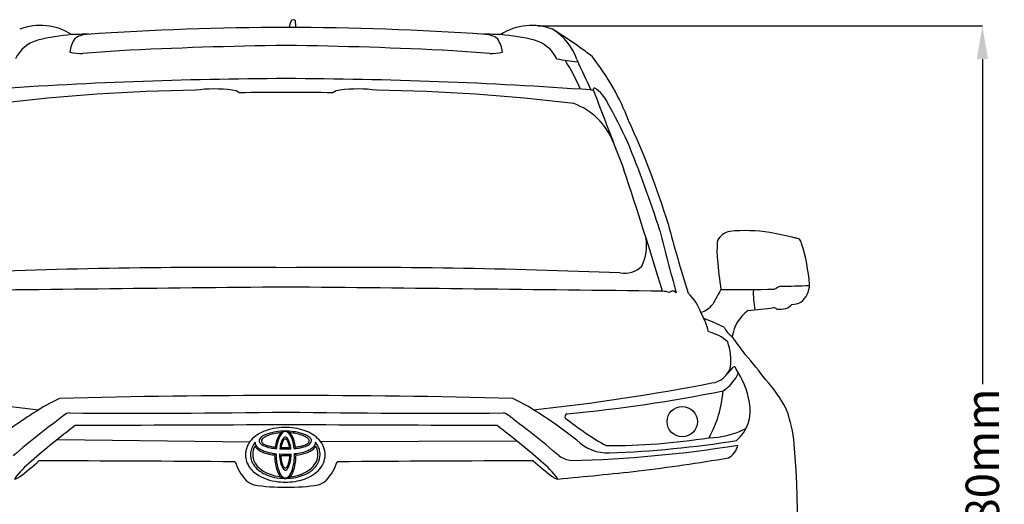
# Model space of a CAD drawing. Units: millimetres. Extents: x 25292 to 34117, y 18900 to 23644.
# Drawn here: x 32204 to 34117, y 22681 to 23623 of the extents above; entities that cross this region are included whole.
import ezdxf

# ---------------------------------------------------------------- set-up
doc = ezdxf.new("R2010")
doc.units = ezdxf.units.MM
doc.header["$MEASUREMENT"] = 0
doc.styles.get("Standard").update_dxf_attribs({"font": 'arial.ttf'})
doc.dimstyles.get("Standard").update_dxf_attribs({"dimtxt": 65, "dimasz": 65, "dimexe": 0.18, "dimexo": 0.0625, "dimgap": 20, "dimtad": 0, "dimdec": 4, "dimzin": 0, "dimdsep": 46, "dimtxsty": 'Standard', "dimcen": 0.09, "dimadec": 0, "dimazin": 0, "dimtfac": 1, "dimtdec": 4, "dimtofl": 0, "dimtmove": 0, "dimatfit": 3, "dimfxl": 0, "dimtolj": 1, "dimtzin": 0, "dimarcsym": 0})

# ---------------------------------------------------------------- blocks, each defined once
blk = doc.blocks.new('*D24')
at = {"color": 0, "lineweight": -2, "transparency": 16777216}
for p, q in [((33210.7, 23611), (34074.8, 23611)), ((34074.6, 23546), (34074.6, 22914.4)), ((34074.6, 21905.4), (34074.6, 22536.9)), ((33417.4, 21840.4), (34074.8, 21840.4))]:
    blk.add_line(p, q, dxfattribs=at)
at = {"color": 0, "transparency": 16777216}
for points in [[(34063.8, 23546), (34085.5, 23546), (34074.6, 23611)], [(34063.8, 21905.4), (34085.5, 21905.4), (34074.6, 21840.4)]]:
    blk.add_solid(points, dxfattribs=at)
at = {"layer": 'Defpoints', "color": 0, "transparency": 16777216}
for p in [(33210.7, 23611), (33417.3, 21840.4), (34074.6, 21840.4)]:
    blk.add_point(p, dxfattribs=at)
at = {"color": 0, "transparency": 16777216, "insert": (34074.6, 22725.7), "char_height": 65, "attachment_point": 5, "rotation": 90}
blk.add_mtext('\\A1;1780mm', dxfattribs=at)

msp = doc.modelspace()

# ---------------------------------------------------------------- linework, layer by layer
for p, q in [((32277.01242, 22806.99367), (32651.11486, 22802.70961)), ((32788.57234, 22802.95018), (33169.45813, 22804.40731))]:
    msp.add_line(p, q)
msp.add_circle((33491.36191, 22841.68859), 29.45619)
for centre, radius, start, end in [((32767.85983, 23603.73976), 40.29993, 155.61087271, 174.33419187), ((32735.39069, 23617.514), 5.11371, 34.09913072, 145.90086928), ((32640.94889, 23604.69172), 99.91577, 1.86254777, 9.03418615), ((32244.14257, 23500.62781), 110.9281, 56.95736794, 111.29908954), ((32338.22963, 23184.24769), 410.74405, 94.69248755, 103.95871431), ((32334.14866, 22978.09543), 616.22707, 89.64495724, 92.7458759), ((32337.09452, 23548.09898), 46.05151, 93.85611664, 124.5203619), ((32740.35585, 17523.77298), 6083.85934, 90.176397912, 93.829800025), ((32702.89486, 17523.77298), 6083.85934, 86.170199975, 89.823602088), ((33109.10204, 22978.09543), 616.22707, 87.2541241, 90.35504276), ((33106.15618, 23548.09898), 46.05151, 55.4796381, 86.14388336), ((33199.10814, 23500.62781), 110.9281, 68.70091046, 123.04263206), ((33105.02108, 23184.24769), 410.74405, 76.04128569, 85.30751245), ((32825.53808, 22922.01453), 797.72085, 51.98082257, 58.74773628), ((33180.68835, 23508.45405), 112.12609, 19.0905366, 58.4237358), ((32256.42841, 23518.05134), 67.07499, 104.92862254, 154.78821425), ((32358.49745, 23553.87914), 57.36483, 145.8977576, 174.55286593), ((33084.75325, 23553.87914), 57.36483, 5.44713407, 34.1022424), ((33186.82229, 23518.05134), 67.07499, 25.21178575, 75.07137746), ((32321.84412, 23647.43951), 90.45737, 256.9324025, 272.62791968), ((32606.03556, 20081.34804), 3486.99273, 93.42124763, 94.60644417), ((32828.31734, 15345.95333), 8227.43684, 90.743022656, 92.998484833), ((32614.93336, 15345.95333), 8227.43684, 87.001515167, 89.256977344), ((32837.21514, 20081.34804), 3486.99273, 85.39355583, 86.57875237), ((33121.40658, 23647.43951), 90.45737, 267.37208032, 283.0675975), ((33333.14099, 24015.63921), 476.76965, 259.65286952, 264.62752906), ((32954.99739, 23343.36396), 368.10436, 23.04524003, 33.02122132), ((35213.26472, 24400.45618), 2107.94734, 203.93903643, 205.70836763), ((32947.55254, 23258.8955), 470.54236, 20.90633684, 38.28990355), ((32755.93152, 14651.32906), 8856.91604, 90.22192865, 94.057256128), ((32687.31919, 14651.32906), 8856.91604, 85.942743872, 89.77807135), ((32592.16306, 19945.91821), 3539.90364, 90.75666686, 96.96635644), ((32581.64347, 23232.00232), 256.08636, 82.1027025, 98.13283676), ((32617.06073, 23464.93684), 20.72441, 48.80323414, 90.64017433), ((32693.92186, 21332.94225), 2148.51877, 89.26119454, 91.68592867), ((32749.32885, 21332.94225), 2148.51877, 88.31407133, 90.73880546), ((32826.18997, 23464.93684), 20.72441, 89.35982567, 131.19676586), ((32861.60723, 23232.00232), 256.08636, 81.86716324, 97.8972975), ((32851.08764, 19945.91821), 3539.90364, 83.03364356, 89.24333314), ((33315.92181, 23489.95509), 4.36486, 243.51629911, 3.31066291), ((56702.85453, 32401.63813), 25026.37102, 200.869293768, 201.250663469), ((33285.88766, 23432.77825), 66.93931, 24.06410188, 59.08440719), ((33237.0387, 23338.28606), 128.92406, 21.20369143, 70.3321872), ((32450.12589, 22956.32317), 1028.67099, 24.65713835, 29.32150187), ((31991.2008, 22777.01089), 1539.74446, 16.96778969, 24.96179884), ((31158.98299, 22475.37835), 2404.8775, 17.85832846, 22.23686679), ((24726.1644, 20456.96485), 9116.83752, 16.819699869, 18.37465731), ((37983.78936, 24340.24268), 4673.80642, 193.95803077, 195.49358009), ((35977.33684, 23880.51706), 2597.15069, 194.58846951, 197.69032437), ((33589.96134, 23178.4277), 33.54854, 100.27662514, 153.22724706), ((33613.21636, 22904.82911), 308.00005, 80.93635097, 95.44760304), ((33328.37564, 23184.22226), 93.6376, 334.46873623, 9.21642809), ((33734.934, 23173.68621), 176.04787, 173.5247799, 185.80207506), ((33564.97108, 22631.67226), 585.36458, 75.52997742, 80.48491526), ((33620.05014, 22877.56445), 333.60825, 72.73963848, 74.13697272), ((33705.26966, 23183.66505), 18.5843, 13.22923162, 42.20240986), ((33391.46401, 23083.14181), 348.04241, 4.11022606, 17.52034191), ((34701.67303, 23260.06535), 1146.62726, 185.21276675, 188.11096835), ((32594.10496, 10519.51108), 12621.80565, 89.421120515, 92.367912196), ((32849.14574, 10519.51108), 12621.80565, 87.632087804, 90.578879485), ((33378.0438, 23180.64919), 50.65544, 261.58357486, 313.43274845), ((35139.87722, -224700.27397), 247815.31124, 90.5591172887, 90.7282207807), ((30303.37349, -224700.27397), 247815.31124, 89.2717792193, 89.4408827113), ((33472.91082, 23086.71168), 8.54338, 35.94650594, 137.58167258), ((33910.18806, 22889.37767), 402.18605, 148.70569604, 153.31267315), ((33587.44424, 26736.95246), 3638.7258, 269.67045777, 271.31582686), ((33819.71389, 23091.71927), 190.26492, 177.96653002, 189.97374208), ((33841.10511, 22782.55766), 359.42824, 116.2598139, 118.24612199), ((33678.8103, 24494.04291), 1389.15494, 270.13481183, 272.46650783), ((33695.74998, 23107.5376), 42.86481, 308.05674874, 0.73560031), ((33450.9037, 23046.20793), 48.85785, 71.2559172, 87.55945438), ((33440.74897, 23024.29078), 91.47256, 18.71344381, 47.11551268), ((33513.7138, 23098.22965), 46.64015, 287.04595861, 322.76447744), ((33662.8739, 22996.23823), 75.03938, 125.4800116, 171.78261065), ((33364.25354, 25450.47755), 2406.6878, 276.08375868, 277.28324268), ((33669.29618, 23056.77066), 6.43762, 32.76299056, 89.4302642), ((33679.90435, 23110.97592), 50.98676, 264.1524016, 284.67703966), ((33685.23976, 23085.55987), 25.08082, 287.5986466, 319.49133121), ((33701.46477, 23118.09762), 48.91208, 273.33350391, 295.04876206), ((33406.90621, 22982.99411), 139.66372, 13.83567805, 30.38560406), ((33383.881, 22644.68261), 424.71064, 63.61564062, 69.38766386), ((33613.81207, 23045.23836), 45.82967, 205.99372984, 236.63180791), ((33518.39864, 22924.66153), 94.84934, 49.68080824, 75.26860895), ((31266.56314, 21281.91294), 2892.69387, 35.73627862, 36.60874854), ((33471.18218, 22960.51372), 114.54768, 353.70237585, 18.56295391), ((32788.4343, 22261.2607), 1089.43153, 37.41520774, 40.68119223), ((33544.50163, 22958.43518), 41.87141, 276.16819061, 345.49605323), ((33529.37564, 22989.73481), 74.08591, 312.08808439, 325.24786749), ((33592.38005, 22945.03872), 3.26015, 1.38775646, 130.87577858), ((33434.4994, 22841.63862), 191.50448, 11.12260479, 32.70732953), ((33528.08998, 22968.55603), 79.33856, 302.4551336, 336.32041462), ((33444.68316, 22734.81721), 281.38641, 27.54729462, 42.022831), ((32672.03546, 26925.41495), 4083.36802, 259.01941066, 263.94154405), ((32771.21525, 26925.41495), 4083.36802, 276.05845595, 280.98058934), ((32412.55978, 22597.78642), 317.38873, 114.45821221, 122.7062908), ((32690.60788, 7870.61529), 15021.65997, 89.881692712, 91.561946459), ((32752.64283, 7870.61529), 15021.65997, 88.438053541, 90.118307288), ((33030.69092, 22597.78642), 317.38873, 57.2937092, 65.54178779), ((32998.43867, 25732.14856), 2887.80146, 275.34216144, 281.42899154), ((33352.90044, 22917.15567), 218.31994, 330.76421284, 355.91653626), ((33544.19332, 22864.32546), 79.50209, 311.45851751, 10.33000515), ((32667.29865, 22169.6464), 815.46849, 121.51263109, 128.75566549), ((33599.04034, 21106.25084), 2183.59569, 126.66531993, 130.15071251), ((32299.37101, 22846.63069), 11.94248, 86.50863332, 110.80804717), ((32434.3706, 41493.7451), 18635.67783, 269.587173398, 270.883205698), ((33008.88011, 41493.7451), 18635.67783, 269.116794302, 270.412826602), ((33143.8797, 22846.63069), 11.94248, 69.19195283, 93.49136668), ((31844.21037, 21106.25084), 2183.59569, 49.84928749, 53.33468007), ((32775.95205, 22169.6464), 815.46849, 51.24433451, 58.48736891), ((33268.5067, 22851.91222), 5.12176, 103.59917037, 221.22207561), ((33628.48569, 23300.64083), 580.3198, 231.17455969, 240.60060975), ((33429.45904, 22770.76111), 280.96845, 5.59599242, 19.58713302), ((33337.50301, 21483.45842), 1695.99112, 127.22367299, 130.91247994), ((33070.43352, -130767.38272), 153603.19968, 90.130109613, 90.2830734498), ((32720.21386, 22711.04076), 119.28687, 88.48935937, 108.71550367), ((32372.81719, -130767.38272), 153603.19968, 89.7169265502, 89.869890387), ((32719.73447, 22713.02939), 117.31276, 69.09327951, 88.22970107), ((32105.7477, 21483.45842), 1695.99112, 49.08752006, 52.77632701), ((33542.35978, 22966.17394), 155.65031, 270.38665746, 297.91758373), ((32702.68568, 22760.60171), 66.72593, 108.11548697, 137.57698566), ((32674.46947, 22804.90664), 5.48256, 139.12988343, 189.440987), ((32686.77795, 22796.2533), 20.50814, 111.93834802, 143.35347402), ((32686.38036, 22798.28661), 14.77258, 125.03545593, 141.84022351), ((32699.30729, 22779.88578), 37.26027, 117.25782662, 125.06762618), ((32716.4259, 22729.67546), 93.37853, 104.06693644, 113.55043741), ((32704.54038, 22768.14001), 50.10373, 109.36585288, 116.42584089), ((32723.23098, 22707.82258), 113.23098, 101.47316106, 108.16748621), ((32726.60211, 22669.53661), 154.26037, 95.96720408, 102.30388092), ((32716.28222, 22736.17534), 84.07073, 93.33098978, 100.67555701), ((32746.37255, 22791.34416), 45.28128, 140.56973595, 162.96602465), ((32770.51821, 22783.62378), 68.03012, 155.31579563, 167.7336657), ((32731.77525, 22801.75657), 25.25654, 134.20696465, 155.98769431), ((32720.02745, 22725.5209), 97.89858, 85.14698435, 95.54642974), ((32720.15473, 22804.66562), 17.74926, 59.68807165, 119.56383339), ((32734.60768, 22794.93243), 23.65371, 143.47052326, 164.55804345), ((32721.18622, 22812.22036), 10.37678, 110.99056022, 132.58018098), ((32722.73521, 22803.36306), 9.10007, 117.13146287, 141.62866766), ((32720.32787, 22813.01617), 9.34059, 76.42884955, 107.82176148), ((32719.97158, 22808.35852), 3.39883, 69.26957419, 114.0715683), ((32718.24923, 22804.12552), 7.96824, 49.4159544, 68.46075115), ((32718.1956, 22811.1278), 11.78975, 50.09557626, 68.48378251), ((32706.49982, 22795.07546), 22.68902, 14.21835334, 41.72749871), ((32705.99606, 22799.7572), 28.4135, 16.96578066, 45.92961623), ((32712.15271, 22657.36275), 166.49158, 79.24429693, 84.43104288), ((32696.75862, 22793.31728), 41.93028, 15.4805947, 39.50029775), ((32723.96319, 22736.07553), 84.07073, 79.32444299, 86.48817072), ((32665.47094, 22782.97154), 72.19702, 5.10359235, 20.32455212), ((32717.01443, 22707.72276), 113.23098, 71.83251379, 78.52683894), ((32723.55145, 22727.5361), 95.44266, 67.99029565, 78.10518555), ((32735.70503, 22768.04019), 50.10373, 63.57415911, 70.63414712), ((32740.93812, 22779.78596), 37.26027, 54.93237382, 62.74217338), ((32745.31978, 22783.53973), 35.37176, 50.59335578, 66.68418754), ((32739.77141, 22764.3523), 62.22, 38.34135898, 69.46466943), ((32753.86505, 22798.18679), 14.77258, 38.15977649, 54.96454407), ((32760.92007, 22803.03044), 10.41359, 18.56897295, 48.83590571), ((33349.72719, 24013.872), 1218.83218, 269.71243263, 279.14355599), ((32686.7458, 22776.69613), 44.11649, 139.04162964, 174.64871296), ((32690.25384, 22777.23021), 37.66412, 154.12800766, 169.94177958), ((32703.40855, 22771.23596), 52.11717, 143.75578406, 154.5092383), ((32695.65914, 22776.77487), 38.96778, 153.39718028, 179.56896254), ((32678.5119, 22804.20664), 20.31637, 209.42751445, 237.1441904), ((32670.88311, 22800.90125), 9.57631, 173.11576225, 218.89162935), ((32682.65373, 22809.40071), 24.08664, 217.04836813, 241.30198564), ((32676.52177, 22805.19227), 7.55411, 189.02475333, 220.53549065), ((32687.16977, 22814.9385), 21.98628, 221.804257, 242.64613652), ((32678.70951, 22804.30676), 5.07993, 178.8838117, 209.78838427), ((32678.69565, 22804.21384), 5.06874, 140.85082371, 177.83052285), ((32683.39487, 22807.83902), 10.92596, 213.66062399, 242.11059783), ((32700.86948, 22846.02054), 55.92767, 244.81219701, 260.07684928), ((32698.30388, 22835.93579), 42.73329, 242.06416027, 250.75152434), ((32704.42824, 22860.02543), 67.5298, 252.58409296, 259.43083559), ((32713.05821, 22901.82949), 113.02741, 258.8657385, 264.74008421), ((32704.53294, 22852.67019), 60.33603, 258.05182687, 266.07278622), ((32773.21993, 22782.77013), 73.46331, 162.70610996, 172.40809417), ((32660.42454, 22761.35068), 50.66418, 33.45107814, 37.90415514), ((32771.69581, 22783.23624), 69.26328, 167.62736592, 174.99576754), ((32765.89125, 22784.30203), 56.67087, 162.61950584, 175.35929687), ((32589.13618, 22908.37531), 169.53555, 315.18682276, 316.4091873), ((32747.18376, 22788.39659), 35.39053, 161.0829799, 175.00179575), ((32722.01917, 23027.4996), 236.23526, 267.55172565, 271.51589899), ((32730.15338, 22795.19092), 17.1013, 138.35012803, 164.12033085), ((32720.03474, 22804.17316), 3.57108, 36.76636064, 138.14307544), ((32709.61302, 22794.98764), 17.45377, 16.19365405, 40.446866), ((32692.11476, 22787.76254), 36.33111, 5.66208563, 19.44165463), ((32713.936, 22774.89393), 21.82035, 39.38118092, 48.94020635), ((32670.78088, 22783.28529), 60.26819, 5.19129502, 16.74397372), ((32667.02549, 22782.67031), 73.46331, 7.59190583, 17.29389004), ((32759.28752, 22773.8086), 26.88432, 136.31913492, 144.56922743), ((32731.07416, 22879.11176), 89.93925, 274.02153295, 284.24637464), ((32735.71247, 22852.57037), 60.33603, 273.92721378, 281.94817313), ((32735.81717, 22859.92561), 67.5298, 280.56916441, 287.41590704), ((32742.67987, 22836.61534), 45.90049, 283.25924305, 298.46715641), ((32741.94154, 22835.83597), 42.73329, 289.24847566, 297.93583973), ((32756.85054, 22807.7392), 10.92596, 297.88940217, 326.33937601), ((32744.45911, 22829.28087), 47.72353, 293.7439824, 305.91169572), ((32758.31208, 22808.46445), 13.70598, 297.11318107, 331.87098963), ((32761.54976, 22804.11402), 5.06874, 2.16947715, 39.14917629), ((32761.53591, 22804.20694), 5.07993, 330.21161573, 1.1161883), ((32765.59932, 22804.62585), 5.46993, 331.34291686, 18.33574499), ((32762.6012, 22804.6697), 17.15132, 305.04880694, 330.87671183), ((32761.62492, 22804.02164), 20.31637, 302.8558096, 330.57248555), ((32769.70681, 22800.79768), 9.05988, 330.3976802, 8.17847454), ((32732.23341, 22767.17861), 58.09769, 26.98234242, 36.93068555), ((32744.47768, 22776.58987), 38.96778, 0.43103746, 26.60281972), ((32744.61046, 22775.68148), 43.25455, 12.88949454, 24.38303377), ((32755.04043, 22777.1078), 42.3346, 354.85639305, 37.62073157), ((33224.48098, 25082.17602), 2316.46693, 271.27335955, 279.31571333), ((33347.31868, 22868.05753), 87.24547, 225.74650137, 271.83300958), ((33265.27534, 24943.15757), 2163.96439, 272.24674551, 278.81335967), ((33563.77098, 22803.19033), 36.35351, 298.36522248, 349.01025422), ((31301.41193, 22612.86984), 2414.79573, 354.66225822, 4.40068183), ((32681.15245, 22776.60865), 38.56048, 173.74416125, 214.58240801), ((32683.46115, 22777.10453), 31.02545, 167.52169238, 189.44405191), ((32691.07681, 22778.46613), 38.76142, 189.58230834, 202.19836172), ((32688.21308, 22777.71602), 31.52728, 181.17771379, 204.49784873), ((32692.72928, 22823.55099), 44.30335, 235.27080376, 248.97900546), ((32697.95429, 22834.59795), 53.55226, 239.88792114, 252.4131392), ((32714.07355, 22879.27613), 103.96487, 249.03154456, 254.46074695), ((32706.99968, 22859.49428), 80.02557, 251.62544658, 259.36713129), ((32717.52626, 22910.74067), 135.30053, 256.6221455, 261.22459592), ((32707.60763, 22855.47798), 76.20217, 258.36060815, 265.85798109), ((32693.68973, 22738.70083), 38.45609, 81.61304609, 85.23447801), ((32814.48932, 22661.17056), 163.17612, 133.53033874, 134.90450351), ((33146.13884, 22784.09147), 446.90037, 180.94182796, 181.56603775), ((32805.14872, 22777.40173), 105.88749, 182.99020232, 189.48524991), ((32783.34363, 22777.2586), 81.27022, 178.43734442, 186.07543132), ((32775.93553, 22777.87668), 67.02955, 179.15133694, 193.70157006), ((32720.53888, 22943.41338), 164.95408, 265.95859077, 273.71457425), ((32721.88314, 23044.86368), 256.28048, 267.20946085, 271.99433199), ((32720.00116, 23001.67044), 226.05596, 267.75185464, 272.24814536), ((32778.62978, 22777.96626), 67.53135, 181.84802971, 190.0691219), ((32689.66619, 22775.52561), 39.20346, 350.61081387, 0.38416453), ((32653.3684, 22778.54214), 77.85767, 352.98873096, 0.19405821), ((32660.64849, 22775.0639), 77.18551, 348.64839498, 359.06644654), ((32672.66077, 22778.91808), 65.36318, 355.5145828, 0.53081437), ((32730.46498, 22870.2121), 91.00272, 274.76288182, 283.30644564), ((32612.07804, 22656.97211), 175.72859, 42.88505858, 44.21804595), ((32634.9881, 22777.21672), 105.88749, 350.51475009, 357.00979768), ((32293.99798, 22783.90647), 446.90037, 358.43396225, 359.05817204), ((32746.44709, 22738.51583), 38.45609, 94.76552199, 98.38695391), ((32722.61056, 22910.55567), 135.30053, 278.77540408, 283.3778545), ((32735.9899, 22850.64113), 70.69094, 282.59953844, 293.05632718), ((32726.06327, 22879.09113), 103.96487, 285.53925305, 290.96845544), ((32747.40755, 22823.36599), 44.30335, 291.02099454, 304.72919624), ((32751.92374, 22777.53102), 31.52728, 335.50215127, 358.82228621), ((32756.09594, 22776.11174), 31.41487, 322.39375759, 355.71705499), ((32752.78013, 22778.34847), 44.70896, 309.58411165, 353.53241094), ((32755.21459, 22777.76141), 32.4554, 352.92800827, 13.48612316), ((33282.73579, 22820.0366), 54.18098, 235.68766666, 262.8144175), ((32931.22729, 26657.09048), 3939.84674, 276.9258414, 279.49340338), ((32347.22037, 22616.75048), 191.10811, 129.06288518, 143.57709896), ((31930.99806, 23102.38116), 457.90307, 306.64335719, 312.66563618), ((31941.74522, -71424.33177), 94190.48352, 89.5858415433, 89.8177646757), ((32714.88214, 22793.35951), 96.94503, 197.82038989, 222.33917791), ((32695.35338, 22785.12967), 55.09862, 213.49580434, 242.16363958), ((32694.61221, 22781.48198), 43.19877, 204.13065339, 217.42741895), ((32697.91942, 22783.09479), 42.59905, 205.66772151, 227.46266097), ((32696.13693, 22782.76439), 45.18908, 217.54373154, 232.42262367), ((32717.57109, 22811.26119), 76.77469, 230.86951648, 265.12519031), ((32782.72276, 22774.03134), 83.21355, 189.74094022, 200.3685298), ((32908.98066, 22791.2828), 207.6869, 186.25428239, 189.36762825), ((32768.13258, 22769.66628), 65.2182, 190.77111048, 204.13304563), ((32747.89568, 22770.58311), 38.06264, 193.03266888, 210.56443318), ((32747.99623, 22771.5791), 36.26492, 188.59499854, 202.87511951), ((32735.36462, 22766.05195), 22.47894, 202.41057585, 211.47560437), ((32722.34033, 22755.15337), 8.21702, 208.5361445, 242.47016081), ((32721.75608, 22757.61664), 6.46896, 210.69032966, 244.55412034), ((32720.16213, 22754.74479), 3.19745, 248.2374224, 288.23138399), ((32718.8869, 22756.73847), 5.52137, 294.33930421, 329.17506283), ((32700.29315, 22768.43565), 27.48719, 328.09721427, 347.22971332), ((32703.95164, 22764.79759), 25.02095, 324.01870624, 339.58499297), ((32682.11673, 22774.12486), 46.49677, 345.34314691, 353.83313008), ((32670.3992, 22777.21296), 60.79671, 339.64918027, 352.27283687), ((32723.55024, 22809.40926), 74.86089, 274.15891559, 309.35112804), ((32671.15425, 22769.5029), 65.87769, 337.01426863, 351.59318527), ((32657.41406, 22773.84634), 83.21355, 339.6314702, 350.25905978), ((32742.2174, 22782.90979), 42.59905, 312.53733903, 334.33227849), ((32741.15942, 22784.91743), 48.66845, 309.89926724, 324.91234395), ((32728.36857, 22793.35951), 96.94503, 317.66082209, 342.17961011), ((33501.50549, -71424.33177), 94190.48352, 90.1822353243, 90.4141584567), ((33512.25265, 23102.38116), 457.90307, 227.33436382, 233.35664281), ((33096.03034, 22616.75048), 191.10811, 36.42290104, 50.93711482), ((32191.80191, 22748.70686), 18.56053, 275.07564803, 312.28325805), ((32718.25379, 22811.87585), 81.74868, 232.58019101, 239.86535868), ((32717.53679, 22824.93639), 100.66286, 241.57805877, 266.12731474), ((32716.28368, 22816.11844), 84.51582, 242.46527835, 249.71989045), ((32727.49501, 22854.67764), 124.60323, 251.02990106, 254.78820175), ((32716.94883, 22817.40175), 85.86711, 255.05238755, 267.74914626), ((32743.04734, 22760.17751), 41.20517, 201.51120922, 215.7820334), ((32731.07044, 22752.5052), 24.38422, 202.93914843, 225.01508507), ((32718.58002, 22744.33688), 12.18132, 222.64428849, 231.7992254), ((32720.02999, 22750.93278), 18.49647, 240.94377883, 298.93669334), ((32720.40335, 22829.47797), 98.11489, 266.01008186, 276.46916743), ((32720.61882, 22741.89857), 9.49435, 224.37725155, 253.82288789), ((32720.15694, 22739.64265), 7.20144, 252.35143994, 289.09004022), ((32719.9636, 22750.49755), 2.99016, 241.62023447, 286.04743302), ((32718.44091, 22754.44701), 7.21621, 288.99907969, 322.9310647), ((32717.39067, 22744.98685), 13.18496, 292.8573069, 322.71082757), ((32704.27691, 22755.1751), 29.79097, 322.40150304, 337.50612809), ((32722.97547, 22744.37707), 11.34962, 301.93763457, 311.40452396), ((32697.53547, 22759.78379), 40.71373, 324.01968964, 338.53191237), ((32722.15828, 22821.22243), 89.71788, 275.94956767, 287.45086726), ((32730.56645, 22804.94299), 79.36006, 282.85695533, 309.70941724), ((32731.77867, 22797.55782), 64.29109, 285.59608049, 299.57859013), ((32726.90159, 22805.9076), 73.96022, 299.67147597, 307.94226622), ((33251.44879, 22748.70686), 18.56053, 227.71674195, 264.92435197), ((32542.21688, 30535.28585), 7837.07536, 275.180146266, 276.330150921), ((32671.09323, 22757.29768), 40.38899, 226.36674064, 251.89339373), ((32716.93782, 23081.12905), 366.89745, 260.84161516, 270.73203857), ((32719.82681, 22843.96425), 119.8061, 265.64923788, 283.71182065), ((32726.31288, 23081.12905), 366.89745, 269.26796143, 279.15838484), ((32772.15748, 22757.29768), 40.38899, 288.10660627, 313.63325936)]:
    msp.add_arc(centre, radius, start, end)

# ---------------------------------------------------------------- dimensions: what is measured, and where the dimension line sits
dim = msp.add_linear_dim(base=(34074.622, 21840.37398), p1=(33210.65772, 23610.95302), p2=(33417.29562, 21840.37398), angle=90, text='1780mm', dimstyle='Standard')
dim.commit()
dim.dimension.update_dxf_attribs({"geometry": '*D24', "text_midpoint": (34074.622, 22725.6635)})

doc.saveas('drawing.dxf')
